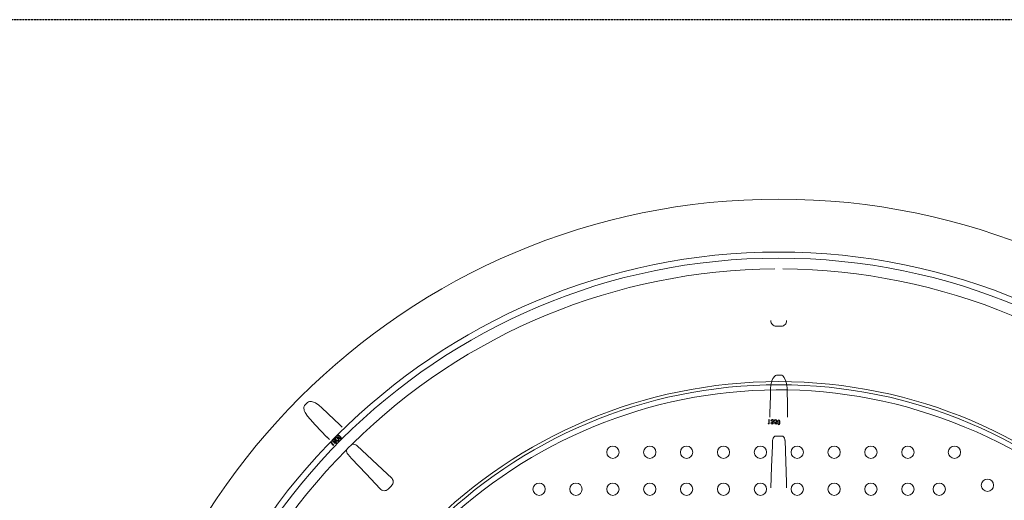
# Model space of a CAD drawing. Units: millimetres. Extents: x -11667 to 140411, y -45300 to 33320.
# Drawn here: x 15535 to 16904, y -30262 to -29594 of the extents above; entities that cross this region are included whole.
import ezdxf

# ---------------------------------------------------------------- set-up
doc = ezdxf.new("R2010")
doc.units = ezdxf.units.MM
doc.linetypes.add('DASHED', pattern=[0.75, 0.5, -0.25])
doc.layers.get('0').update_dxf_attribs({"lineweight": 0})

msp = doc.modelspace()

# ---------------------------------------------------------------- linework, layer by layer
at = {"color": 19, "linetype": 'DASHED', "lineweight": 25, "ltscale": 0.7, "true_color": 0x2f1919}
msp.add_line((18452.5, -29593.6), (10176, -29593.6), dxfattribs=at)
at = {"lineweight": 15}
for p, q in [((16587.2, -30020), (16594.1, -30020)), ((16582.3, -30092.7), (16581, -30095.7)), ((16584.9, -30089.2), (16582.3, -30092.7)), ((16586.2, -30088.4), (16584.9, -30089.2)), ((16587.5, -30088), (16586.2, -30088.4)), ((16587.9, -30088), (16587.5, -30088)), ((16593.4, -30088), (16587.9, -30088)), ((16594.7, -30088.2), (16593.4, -30088)), ((16596.2, -30089.1), (16594.7, -30088.2)), ((16598.1, -30091.2), (16596.2, -30089.1)), ((16600.4, -30096.2), (16598.1, -30091.2)), ((16579.1, -30107.1), (16578.9, -30117.4)), ((16579.7, -30101.3), (16579.1, -30107.1)), ((16581, -30095.7), (16579.7, -30101.3)), ((16601.6, -30101.6), (16600.4, -30096.2)), ((16602.1, -30107.1), (16601.6, -30101.6)), ((16602.7, -30130.8), (16602.1, -30107.1)), ((16578.9, -30117.4), (16578.3, -30141)), ((15930.3, -30131.2), (15929.9, -30132.8)), ((15930.3, -30131.2), (15929.9, -30132.8)), ((15929.9, -30132.8), (15930.5, -30137)), ((15929.9, -30132.8), (15930.5, -30137)), ((15930.9, -30130), (15930.3, -30131.2)), ((15930.9, -30130), (15930.3, -30131.2)), ((15931.2, -30129.7), (15930.9, -30130)), ((15931.2, -30129.7), (15930.9, -30130)), ((15935.1, -30125.8), (15931.2, -30129.7)), ((15935.1, -30125.8), (15931.2, -30129.7)), ((15936.2, -30125.1), (15935.1, -30125.8)), ((15936.2, -30125.1), (15935.1, -30125.8)), ((15937.8, -30124.6), (15936.2, -30125.1)), ((15937.8, -30124.6), (15936.2, -30125.1)), ((15940.6, -30124.8), (15937.8, -30124.6)), ((15940.6, -30124.8), (15937.8, -30124.6)), ((15945.9, -30126.7), (15940.6, -30124.8)), ((15945.9, -30126.7), (15940.6, -30124.8)), ((15950.5, -30129.6), (15945.9, -30126.7)), ((15950.5, -30129.6), (15945.9, -30126.7)), ((15954.8, -30133.2), (15950.5, -30129.6)), ((15954.8, -30133.2), (15950.5, -30129.6)), ((15971.9, -30149.5), (15954.8, -30133.2)), ((15971.9, -30149.5), (15954.8, -30133.2)), ((16602.9, -30141), (16602.7, -30130.8)), ((15930.5, -30137), (15931.8, -30140.1)), ((15930.5, -30137), (15931.8, -30140.1)), ((15931.8, -30140.1), (15934.8, -30145)), ((15931.8, -30140.1), (15934.8, -30145)), ((15934.8, -30145), (15938.5, -30149.4)), ((15934.8, -30145), (15938.5, -30149.4)), ((15938.5, -30149.4), (15945.6, -30156.9)), ((15938.5, -30149.4), (15945.6, -30156.9)), ((15979.3, -30156.6), (15971.9, -30149.5)), ((15979.3, -30156.6), (15971.9, -30149.5)), ((16576.7, -30149.8), (16576.6, -30155.2)), ((16577.3, -30149.8), (16576.7, -30149.8)), ((16577.2, -30155.8), (16577.3, -30149.8)), ((16580.7, -30149.9), (16580, -30150.3)), ((16581.5, -30149.8), (16580.7, -30149.9)), ((16602.9, -30143.8), (16602.9, -30141)), ((16602.9, -30146.2), (16602.9, -30143.8)), ((15945.6, -30156.9), (15961.9, -30174)), ((15945.6, -30156.9), (15961.9, -30174)), ((15981.3, -30158.6), (15979.3, -30156.6)), ((15981.3, -30158.6), (15979.3, -30156.6)), ((15983, -30160.2), (15981.3, -30158.6)), ((15983, -30160.2), (15981.3, -30158.6)), ((16576.6, -30155.2), (16575.7, -30155.2)), ((16575.7, -30155.2), (16576, -30155.8)), ((16576, -30155.8), (16577.2, -30155.8)), ((16580, -30150.3), (16579.5, -30151.5)), ((16579.5, -30151.5), (16580.1, -30151.5)), ((16580.2, -30154.5), (16579.6, -30154.5)), ((16580.1, -30151.5), (16580.3, -30151)), ((16580.3, -30151), (16580.5, -30150.7)), ((16580.5, -30150.7), (16581, -30150.4)), ((16581, -30150.4), (16581.5, -30150.3)), ((16582.2, -30152.7), (16581.1, -30152.9)), ((16581.1, -30152.9), (16581.1, -30153.5)), ((16581.1, -30153.5), (16581.6, -30153.6)), ((16581.6, -30153.6), (16582.1, -30153.8)), ((16582.1, -30153.8), (16582.4, -30154.1)), ((16582.5, -30152.5), (16582.2, -30152.7)), ((16582.3, -30153.3), (16582.8, -30153)), ((16582.4, -30154.1), (16582.5, -30154.5)), ((16582.8, -30152.1), (16582.5, -30152.5)), ((16582.9, -30151.7), (16582.8, -30152.1)), ((16582.8, -30153), (16583.1, -30152.8)), ((16583.1, -30152.8), (16583.4, -30152.2)), ((16583.4, -30152.2), (16583.5, -30151.7)), ((16584.1, -30151.4), (16584.7, -30151.4)), ((16584.7, -30153), (16585.2, -30155.9)), ((16585.3, -30153.2), (16584.7, -30153)), ((16585.2, -30155.9), (16587.8, -30156)), ((16586, -30153.3), (16585.3, -30153.2)), ((16585.4, -30153.7), (16585.8, -30153.8)), ((16585.7, -30155.4), (16585.4, -30153.7)), ((16587.8, -30155.4), (16585.7, -30155.4)), ((16585.8, -30153.8), (16586.1, -30153.9)), ((16587.8, -30156), (16587.8, -30155.4)), ((16589.3, -30155.6), (16589.3, -30151.4)), ((16589.4, -30151.4), (16589.3, -30151.4)), ((16589.4, -30155.6), (16589.3, -30155.6)), ((16589.4, -30151.4), (16589.4, -30155.6)), ((16589.4, -30151.4), (16589.5, -30151.4)), ((16589.5, -30155.6), (16589.4, -30155.6)), ((16589.5, -30151.4), (16589.5, -30151.4)), ((16589.5, -30151.4), (16589.6, -30151.4)), ((16589.5, -30151.4), (16589.5, -30151.4)), ((16589.6, -30155.6), (16589.5, -30155.6)), ((16589.5, -30155.6), (16589.5, -30155.6)), ((16589.5, -30155.6), (16589.5, -30155.6)), ((16589.6, -30151.4), (16589.6, -30151.4)), ((16589.6, -30151.4), (16589.7, -30151.4)), ((16589.7, -30155.6), (16589.6, -30155.6)), ((16589.6, -30155.6), (16589.6, -30155.6)), ((16589.7, -30151.4), (16589.7, -30151.4)), ((16589.7, -30151.4), (16589.8, -30151.4)), ((16589.8, -30155.6), (16589.7, -30155.6)), ((16589.7, -30155.6), (16589.7, -30155.6)), ((16589.8, -30155.6), (16589.8, -30151.4)), ((16591.6, -30151.4), (16591.5, -30151.4)), ((16591.5, -30151.4), (16591.5, -30151.4)), ((16591.5, -30151.4), (16591.5, -30155.6)), ((16591.5, -30155.6), (16591.5, -30155.6)), ((16591.5, -30155.6), (16591.6, -30155.6)), ((16591.7, -30151.4), (16591.6, -30151.4)), ((16591.6, -30151.4), (16591.6, -30151.4)), ((16591.6, -30155.6), (16591.6, -30155.6)), ((16591.6, -30155.6), (16591.7, -30155.6)), ((16591.8, -30151.4), (16591.7, -30151.4)), ((16591.7, -30151.4), (16591.7, -30151.4)), ((16591.7, -30155.6), (16591.7, -30155.6)), ((16591.7, -30155.6), (16591.8, -30155.6)), ((16591.8, -30151.4), (16591.8, -30151.4)), ((16591.8, -30151.4), (16591.8, -30151.4)), ((16591.8, -30151.4), (16591.9, -30151.4)), ((16591.8, -30155.6), (16591.8, -30151.4)), ((16591.8, -30155.6), (16591.8, -30155.6)), ((16591.8, -30155.6), (16591.8, -30155.6)), ((16591.8, -30155.6), (16591.9, -30155.6)), ((16591.9, -30151.4), (16591.9, -30155.6)), ((15972, -30177.3), (15971, -30177.5)), ((15972.5, -30177.4), (15972, -30177.3)), ((15973.3, -30175.1), (15973.2, -30175.6)), ((15973.2, -30175.6), (15973.2, -30176.7)), ((15973.2, -30176.7), (15974.4, -30178.4)), ((15973.7, -30174.7), (15973.3, -30175.1)), ((15974.1, -30174.4), (15973.7, -30174.7)), ((15973.7, -30175.8), (15973.8, -30175.4)), ((15973.8, -30176.7), (15973.7, -30175.8)), ((15973.8, -30175.4), (15974.1, -30175.1)), ((15974.8, -30178), (15973.8, -30176.7)), ((15974.6, -30174.3), (15974.1, -30174.4)), ((15975.6, -30174.3), (15974.6, -30174.3)), ((15977.3, -30175.5), (15975.6, -30174.3)), ((15975.7, -30175), (15976.4, -30175.5)), ((15976.4, -30175.5), (15976.9, -30175.9)), ((15976.9, -30175.9), (15977.9, -30177.3)), ((15977.1, -30173.4), (15977, -30173.5)), ((15980, -30176.5), (15977, -30173.5)), ((15977.1, -30173.4), (15977.3, -30173.2)), ((15977.1, -30173.4), (15980.1, -30176.5)), ((15980.4, -30176.2), (15977.3, -30173.2)), ((15978.5, -30177.3), (15977.3, -30175.5)), ((15977.9, -30177.3), (15978, -30178.1)), ((15978.8, -30171.8), (15978.5, -30172)), ((15978.5, -30172), (15981.6, -30175)), ((15978.5, -30178.3), (15978.5, -30177.3)), ((15978.8, -30171.8), (15978.8, -30171.7)), ((15978.8, -30171.7), (15981.9, -30174.7)), ((15981.8, -30174.8), (15978.8, -30171.8)), ((15980.1, -30176.5), (15980, -30176.5)), ((15980.4, -30176.2), (15980.1, -30176.5)), ((15981.6, -30175), (15981.8, -30174.8)), ((15981.8, -30174.8), (15981.9, -30174.7)), ((15967.5, -30180.9), (15967, -30181.3)), ((15967, -30181.3), (15970.8, -30185.2)), ((15971.6, -30185.2), (15967.5, -30180.9)), ((15970.8, -30185.2), (15970.1, -30185.9)), ((15970.1, -30185.9), (15970.8, -30186)), ((15971, -30177.5), (15970.4, -30177.9)), ((15970.8, -30186), (15971.6, -30185.2)), ((15972.1, -30181), (15972.1, -30181.9)), ((15972.1, -30181.9), (15972.4, -30182.5)), ((15973.1, -30177.8), (15972.5, -30177.4)), ((15973.4, -30178.2), (15973.1, -30177.8)), ((15973.5, -30178.6), (15973.4, -30178.2)), ((15973.4, -30179.8), (15973.5, -30178.6)), ((15974.4, -30178.4), (15976.1, -30179.6)), ((15976.1, -30179), (15974.8, -30178)), ((15976.9, -30179.2), (15976.1, -30179)), ((15976.1, -30179.6), (15977.1, -30179.7)), ((15977.3, -30179.1), (15976.9, -30179.2)), ((15977.1, -30179.7), (15977.6, -30179.6)), ((15977.6, -30178.8), (15977.3, -30179.1)), ((15977.9, -30178.5), (15977.6, -30178.8)), ((15977.6, -30179.6), (15978, -30179.2)), ((15978, -30178.1), (15977.9, -30178.5)), ((15978, -30179.2), (15978.3, -30178.8)), ((15978.3, -30178.8), (15978.5, -30178.3)), ((16024.7, -30205.7), (16003.6, -30186)), ((16581.7, -30186.4), (16580.7, -30215.7)), ((16582, -30179), (16581.7, -30186.4)), ((16600.3, -30207.9), (16599.3, -30179)), ((16600.3, -30207.9), (16599.3, -30179)), ((15991.4, -30198.3), (15996.4, -30203.7)), ((15996.4, -30203.7), (16016.4, -30225.1)), ((16046.2, -30225.8), (16024.7, -30205.7)), ((16580.7, -30215.7), (16579.7, -30244.6)), ((16601.3, -30237.2), (16600.3, -30207.9)), ((16601.3, -30237.2), (16600.3, -30207.9)), ((16016.4, -30225.1), (16036.1, -30246.2)), ((16051.6, -30230.8), (16046.2, -30225.8)), ((16047, -30246.6), (16051.9, -30241.7)), ((16601.5, -30244.6), (16601.3, -30237.2)), ((16601.5, -30244.6), (16601.3, -30237.2))]:
    msp.add_line(p, q, dxfattribs=at)
for centre, radius in [((16590.6, -30785.3), 942.1), ((16590.6, -30785.3), 868.5), ((16590.6, -30785.3), 860), ((16590.6, -30785.3), 688.3), ((16590.6, -30785.3), 684), ((16359.8, -30195.3), 8.55), ((16411.1, -30195.3), 8.55), ((16462.4, -30195.3), 8.55), ((16513.7, -30195.3), 8.55), ((16565, -30195.3), 8.55), ((16616.3, -30195.3), 8.55), ((16667.6, -30195.3), 8.55), ((16718.9, -30195.3), 8.55), ((16770.2, -30195.3), 8.55), ((16835, -30195.3), 8.55), ((16257.2, -30246.6), 8.55), ((16257.2, -30246.6), 8.55), ((16308.5, -30246.6), 8.55), ((16359.8, -30246.6), 8.55), ((16411.1, -30246.6), 8.55), ((16462.4, -30246.6), 8.55), ((16513.7, -30246.6), 8.55), ((16565, -30246.6), 8.55), ((16616.3, -30246.6), 8.55), ((16667.6, -30246.6), 8.55), ((16718.9, -30246.6), 8.55), ((16770.2, -30246.6), 8.55), ((16813.8, -30246.6), 8.55), ((16880.9, -30241.2), 8.55)]:
    msp.add_circle(centre, radius, dxfattribs=at)
for centre, radius, start, end in [((16590.6, -30785.3), 845.1, 90.3826, 134.6174), ((16590.6, -30785.3), 845.1, 45.3826, 89.6174), ((16587.2, -30012.5), 7.52, 176.6532, 269.5357), ((16594, -30012.5), 7.53, 270.4818, 3.3294), ((16590.7, -30785.3), 676.7, 337.8263, 157.1737), ((16590.7, -30785.3), 676.7, 337.8263, 157.1737), ((17071.5, -30142.3), 493.2, 179.8442, 180.4518), ((16581.5, -30151.7), 1.95, 359.7853, 91.1522), ((16585.9, -30151.6), 1.79, 87.6415, 172.7782), ((16586, -30151.9), 2.01, 356.883, 90.7749), ((16581.4, -30154.2), 1.78, 187.0032, 268.5255), ((16581.4, -30154.3), 1.18, 190.1192, 268.0868), ((16581.5, -30154.4), 1.63, 265.9632, 355.9256), ((16581.4, -30154.4), 1.02, 265.0187, 355.3334), ((16581.5, -30151.7), 1.34, 0.4839, 93.1842), ((16581.7, -30154.5), 1.36, 359.2719, 62.9648), ((16586, -30151.6), 1.23, 87.6763, 169.9854), ((16585.9, -30151.9), 1.48, 356.0694, 87.0282), ((16586.1, -30152), 1.31, 265.2653, 1.0921), ((16586.2, -30152), 1.84, 268.0678, 2.0038), ((16590.6, -30151.4), 1.28, 0, 180), ((16590.6, -30155.6), 1.28, 180, 0), ((16590.6, -30151.4), 1.18, 0, 180), ((16590.6, -30155.6), 1.18, 180, 0), ((16590.6, -30151.4), 0.845, 0, 180), ((16590.6, -30155.6), 0.845, 180, 0), ((16311.6, -29826.2), 493.2, 224.8442, 225.4518), ((16311.6, -29826.2), 493.2, 224.8442, 225.4518), ((15975, -30176.1), 1.36, 57.1177, 131.666), ((15977.9, -30172.6), 1.28, 45, 225), ((15977.9, -30172.6), 1.18, 45, 225), ((15977.9, -30172.6), 0.845, 45, 225), ((15981, -30175.6), 1.28, 225, 45), ((15981, -30175.6), 1.18, 225, 45), ((15981, -30175.6), 0.845, 225, 45), ((16590.3, -30179.2), 8.35, 129.55, 178.6199), ((16590.3, -30179.2), 8.35, 129.55, 178.6199), ((16590.6, -31017.8), 845.1, 89.6174, 90.3826), ((16590.8, -30179.3), 8.46, 1.7277, 50.1023), ((15971.5, -30179.4), 1.86, 129.1672, 222.8745), ((15971.4, -30179.4), 1.75, 225.0458, 294.462), ((15971.6, -30179.3), 1.31, 128.8891, 220.8694), ((15971.6, -30179.2), 1.39, 226.2404, 316.753), ((15971.8, -30179.2), 1.32, 45.4415, 138.4181), ((15973.5, -30181.2), 1.7, 228.5717, 316.7289), ((15971.7, -30179.1), 1.35, 312.2792, 40.7355), ((15973.7, -30181.4), 1.14, 132.9146, 219.0584), ((15973.5, -30181.3), 1.05, 227.4179, 318.9756), ((15973.7, -30181.3), 1.1, 46.3266, 135.0122), ((15973.9, -30181.1), 1.4, 44.7035, 111.0749), ((15973.7, -30181.2), 1.04, 308.4295, 40.352), ((15973.7, -30181.2), 1.65, 311.6474, 41.5631), ((16590.6, -30785.3), 845.1, 134.6174, 135.3826), ((15997.8, -30192.2), 8.46, 46.7277, 95.1023), ((16590.6, -30785.3), 845.1, 135.3826, 179.6174), ((15997.4, -30192.5), 8.35, 174.55, 223.6199), ((16046.6, -30236.4), 7.53, 315.4818, 48.3294), ((16041.7, -30241.2), 7.52, 221.6532, 314.5357)]:
    msp.add_arc(centre, radius, start, end, dxfattribs=at)

doc.saveas('drawing.dxf')
